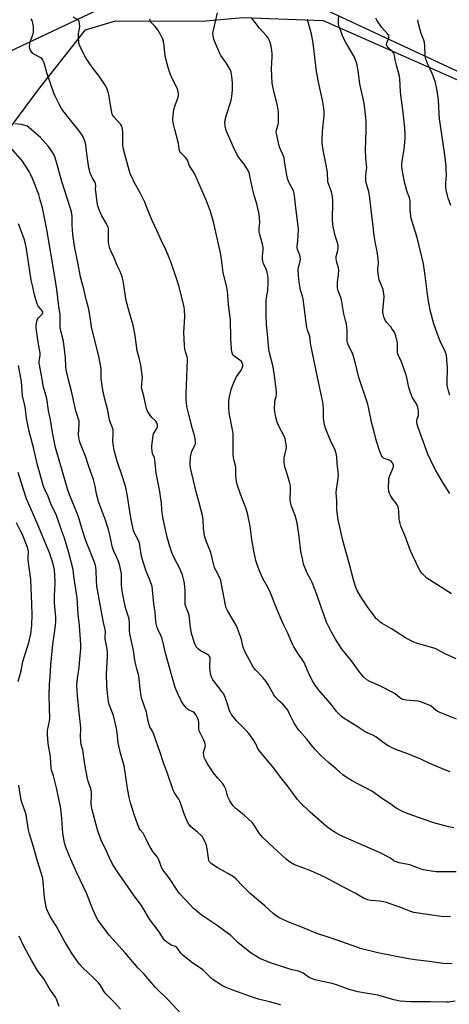
# Model space of a CAD drawing. Units: inches. Extents: x 1267769 to 1273769, y 577449 to 581449.
# Drawn here: x 1268713 to 1268931, y 579220 to 579722 of the extents above; entities that cross this region are included whole.
import ezdxf

# ---------------------------------------------------------------- set-up
doc = ezdxf.new("R2010")
doc.units = ezdxf.units.IN
doc.header["$MEASUREMENT"] = 0
for name, color, linetype in [('NTRL-Farm Land', 3, 'Continuous'), ('NTRL-Trees', 3, 'Continuous'), ('Undefined', 1, 'Continuous')]:
    doc.layers.add(name, color=color, linetype=linetype)

msp = doc.modelspace()

# ---------------------------------------------------------------- linework, layer by layer
at = {"layer": 'NTRL-Farm Land'}
msp.add_polyline3d([(1268098.26, 580035.24, 0), (1268068.63, 579905.47, 0), (1268061.26, 579863.94, 0), (1268060.83, 579853.93, 0), (1268065.15, 579841.63, 0), (1268072.38, 579830.56, 0), (1268103.64, 579789.25, 0), (1268148.96, 579752.29, 0), (1268301.5, 579711.11, 0), (1268600.56, 579635.72, 0), (1268620.68, 579629.56, 0), (1268636.58, 579629.22, 0), (1268703.18, 579661.47, 0), (1268722.07, 579686.82, 0), (1268746.07, 579717.27, 0), (1268761.39, 579721.9, 0), (1268805.53, 579721.67, 0), (1268826.14, 579723.62, 0), (1268867.1, 579722.12, 0), (1268969.06, 579677.1, 0)], dxfattribs=at)
at = {"layer": 'NTRL-Trees'}
msp.add_lwpolyline([(1269020.05, 579656.79), (1268869.01, 579727.1), (1268757.03, 579729.7), (1268707.55, 579706.27), (1268699.74, 579667.2), (1268613.8, 579643.77), (1268413.28, 579690.64), (1268212.76, 579742.72), (1268090.37, 579805.22), (1268061.72, 579844.29), (1268059.12, 579898.97), (1268079.95, 579943.25), (1268092.97, 580044.81)], dxfattribs=at)
at = {"layer": 'Undefined'}
for points, elevation in [([(1268934.92, 579288.04), (1268927.02, 579287.97), (1268924.5, 579288.1), (1268921.42, 579288.52), (1268918.12, 579289.14), (1268915.72, 579289.92), (1268911.29, 579291.56), (1268905.89, 579292.69), (1268904.48, 579293.07), (1268903.67, 579293.37), (1268903.21, 579293.63), (1268902.1, 579294.51), (1268901.14, 579295.13), (1268896.22, 579297.66), (1268876.06, 579306.64), (1268873.54, 579307.94), (1268871.42, 579309.28), (1268868.77, 579311.22), (1268860.49, 579318.53), (1268855.48, 579323.39), (1268854.1, 579324.88), (1268849.02, 579331.94), (1268844.88, 579337.03), (1268841.97, 579340.88), (1268834.6, 579349.83), (1268833.9, 579350.91), (1268832.81, 579353.3), (1268831.86, 579355), (1268829.3, 579358.51), (1268827.97, 579360.05), (1268823.02, 579364.98), (1268821.89, 579366.33), (1268820.47, 579368.22), (1268820.03, 579368.94), (1268819.49, 579370.16), (1268818.27, 579374.2), (1268817.19, 579376.95), (1268816.45, 579378.54), (1268815.52, 579380), (1268811.06, 579385.84), (1268810.59, 579386.58), (1268810.24, 579387.34), (1268809.79, 579388.92), (1268809.55, 579390.29), (1268809.48, 579392.65), (1268809.58, 579396.81), (1268809.54, 579397.28), (1268809.39, 579397.72), (1268808.89, 579398.34), (1268807.73, 579399.19), (1268804.7, 579400.68), (1268803.64, 579401.59), (1268802.49, 579402.82), (1268802.04, 579403.52), (1268801.72, 579404.31), (1268800.12, 579409.55), (1268799.39, 579413.74), (1268799.11, 579417.41), (1268798.89, 579418.78), (1268798.57, 579419.88), (1268797.33, 579422.86), (1268796.9, 579424.41), (1268796.78, 579426.06), (1268796.81, 579431.25), (1268796.41, 579435.01), (1268796.13, 579436.73), (1268795.39, 579439.45), (1268794.84, 579441.05), (1268793.87, 579443.04), (1268791.17, 579448.13), (1268790.25, 579450.26), (1268788.93, 579453.87), (1268787.67, 579458.68), (1268785.52, 579468.75), (1268785, 579472.77), (1268784.71, 579476.21), (1268784.33, 579479.43), (1268783.92, 579481.93), (1268782.1, 579491.21), (1268781.4, 579498.09), (1268781.14, 579499.11), (1268780.25, 579501.35), (1268780.01, 579502.45), (1268779.82, 579504.14), (1268779.83, 579505.3), (1268780.52, 579510.55), (1268780.74, 579511.39), (1268780.96, 579511.9), (1268782.06, 579513.54), (1268782.53, 579514.48), (1268782.77, 579515.21), (1268782.79, 579515.96), (1268782.44, 579516.96), (1268781.86, 579517.88), (1268779.84, 579519.74), (1268778.94, 579520.89), (1268777.68, 579522.86), (1268777.12, 579524.19), (1268775.8, 579530.6), (1268774.8, 579534.33), (1268774.65, 579535.19), (1268774.67, 579536.52), (1268774.99, 579538.96), (1268775.03, 579540.09), (1268774.27, 579546.44), (1268773.44, 579550.12), (1268772.4, 579553.69), (1268771.4, 579561.51), (1268770.29, 579566.79), (1268769.85, 579568.53), (1268768.42, 579573.05), (1268766.8, 579579.35), (1268765.22, 579589.42), (1268764.64, 579591.36), (1268763.66, 579594.09), (1268762.15, 579597.18), (1268760.56, 579601.16), (1268758.95, 579604.57), (1268758.49, 579605.89), (1268758, 579607.86), (1268757.78, 579609.28), (1268757.76, 579615.04), (1268757.68, 579616.2), (1268757.48, 579617.02), (1268756.61, 579618.76), (1268754.33, 579622.45), (1268753.02, 579625.63), (1268752.36, 579627.52), (1268752.04, 579629.23), (1268751.24, 579635), (1268751.18, 579636.16), (1268751.3, 579637.96), (1268751.19, 579638.92), (1268750.79, 579639.91), (1268749.4, 579642.07), (1268748.87, 579643.09), (1268748.42, 579644.48), (1268747.75, 579647.05), (1268747.31, 579649.36), (1268746.52, 579655.44), (1268746.2, 579658.68), (1268745.87, 579660.3), (1268744.87, 579662.69), (1268743.6, 579664.69), (1268741.51, 579667.59), (1268738.33, 579671.35), (1268734.49, 579676.26), (1268733.66, 579677.48), (1268732.81, 579679.02), (1268730.53, 579683.47), (1268729.82, 579685.08), (1268726.32, 579695.43), (1268725.14, 579699.82), (1268724.61, 579701.22), (1268724.1, 579702.26), (1268723.76, 579702.7), (1268723.33, 579703.05), (1268720.42, 579704.5), (1268719.18, 579705.28), (1268718.46, 579706.05), (1268717.94, 579706.97), (1268717.68, 579707.79), (1268717.54, 579708.64), (1268717.62, 579710.03), (1268717.91, 579711.26), (1268719.23, 579714.83), (1268719.45, 579716.2), (1268719.57, 579717.86), (1268719.53, 579718.97), (1268719.22, 579720.66), (1268718.82, 579722.03), (1268718.34, 579723.01)], 594), ([(1268933.68, 579310.42), (1268931.07, 579310.94), (1268923.61, 579313.03), (1268918.13, 579314.83), (1268913.34, 579316.51), (1268909.18, 579318.05), (1268907.59, 579318.75), (1268904.42, 579320.52), (1268901.57, 579322.54), (1268896.91, 579325.63), (1268892.33, 579328.93), (1268881.51, 579334.59), (1268879.3, 579335.96), (1268877.21, 579337.49), (1268873.82, 579340.52), (1268869.94, 579343.7), (1268866.2, 579347.16), (1268863.28, 579350.18), (1268861.22, 579352.66), (1268858.84, 579355.69), (1268854.93, 579360.02), (1268853.95, 579361.45), (1268852.28, 579364.16), (1268850.07, 579368.62), (1268849.1, 579370.4), (1268848.48, 579371.36), (1268846.67, 579373.44), (1268844.21, 579375.62), (1268842.83, 579377.1), (1268842.02, 579378.31), (1268839, 579383.68), (1268838.07, 579385.15), (1268836.42, 579387.05), (1268832.8, 579390.83), (1268831.73, 579392.23), (1268829.39, 579396.36), (1268827.46, 579399.98), (1268826.49, 579401.99), (1268826.14, 579403.08), (1268825.46, 579406.44), (1268825.05, 579408.05), (1268822.91, 579413.43), (1268820.81, 579417.28), (1268818.41, 579421.23), (1268817.79, 579422.66), (1268817.44, 579424.05), (1268815.38, 579434.76), (1268814.95, 579436.64), (1268814.45, 579437.92), (1268812.37, 579441.84), (1268811.83, 579443.09), (1268809.9, 579450.87), (1268807.77, 579456.33), (1268806.72, 579459.41), (1268806.47, 579460.81), (1268806.2, 579463.07), (1268805.97, 579467.55), (1268805.71, 579469.72), (1268803.77, 579476.78), (1268802.5, 579481.71), (1268799.61, 579494.01), (1268799.39, 579495.4), (1268799.36, 579496.26), (1268799.6, 579499.44), (1268799.82, 579501.16), (1268800.26, 579502.48), (1268801.88, 579505.66), (1268802.08, 579506.39), (1268802.11, 579507.22), (1268801.73, 579509.78), (1268800.5, 579513.95), (1268798.63, 579521.2), (1268797.73, 579525.22), (1268797.44, 579526.93), (1268797.3, 579529.12), (1268797.3, 579531.51), (1268798.04, 579549.19), (1268797.87, 579550.57), (1268797.01, 579553.18), (1268796.66, 579554.57), (1268796.41, 579556.56), (1268796.19, 579562.95), (1268796.6, 579570.94), (1268796.53, 579574.52), (1268796.34, 579575.95), (1268795.87, 579578.15), (1268793.55, 579586.73), (1268792.68, 579589.56), (1268789.51, 579599.11), (1268787.21, 579604.77), (1268784.79, 579609.83), (1268782.43, 579615.1), (1268779.95, 579620.1), (1268777.37, 579626.8), (1268776.21, 579629.52), (1268773.9, 579634.25), (1268771.07, 579639.26), (1268769.4, 579642.64), (1268768.84, 579643.97), (1268766.17, 579653.19), (1268765.17, 579657.16), (1268765.05, 579658.6), (1268765.01, 579665.3), (1268764.93, 579666.73), (1268764.79, 579667.55), (1268764.47, 579668.29), (1268763.83, 579669.18), (1268760.4, 579672.91), (1268759.98, 579673.59), (1268759.67, 579674.33), (1268759.2, 579676.14), (1268757.97, 579684.2), (1268757.59, 579685.61), (1268756.93, 579687.54), (1268756.12, 579689.08), (1268753.06, 579693.69), (1268749.43, 579698.36), (1268746.3, 579702.71), (1268745.46, 579704.3), (1268743.19, 579709.2), (1268742.88, 579710.03), (1268742.69, 579710.87), (1268742.49, 579713.76), (1268742.52, 579715.48), (1268743.05, 579718), (1268743.17, 579718.93), (1268743.04, 579720.66), (1268742.74, 579721.71), (1268742.45, 579722.13), (1268742.04, 579722.46), (1268739.8, 579723.74)], 596), ([(1268931.81, 579339.1), (1268929.14, 579340.1), (1268921.54, 579343.29), (1268916.97, 579345.42), (1268912.31, 579347.39), (1268910.38, 579348.16), (1268904.18, 579350.4), (1268901.58, 579351.57), (1268900.32, 579352.2), (1268899.36, 579352.8), (1268895.4, 579355.91), (1268894, 579356.88), (1268892.45, 579357.71), (1268889.61, 579358.87), (1268888.62, 579359.35), (1268884.53, 579362.05), (1268877.78, 579366.29), (1268876.44, 579367.26), (1268874.75, 579368.9), (1268874, 579369.78), (1268871.78, 579372.85), (1268865.12, 579380.46), (1268863.36, 579382.72), (1268861.92, 579385.08), (1268860.1, 579388.7), (1268857.42, 579394.74), (1268853.86, 579400.03), (1268852.19, 579402.76), (1268851.49, 579404.03), (1268848.92, 579410.11), (1268846.82, 579414.46), (1268845.79, 579416.86), (1268843.43, 579422.47), (1268840.21, 579430.67), (1268839.05, 579432.91), (1268836.58, 579437.17), (1268834.98, 579440.67), (1268834.06, 579443.17), (1268832.86, 579446.81), (1268831.81, 579451.78), (1268830.79, 579457.49), (1268829.9, 579464.31), (1268828.59, 579470.87), (1268827.72, 579473.56), (1268825.62, 579478.78), (1268823.6, 579484.57), (1268823.1, 579486.25), (1268822.81, 579488.01), (1268822.57, 579490.39), (1268822.66, 579492.97), (1268822.59, 579494.43), (1268822.43, 579495.27), (1268821.58, 579498.29), (1268821.27, 579500.75), (1268821.33, 579505.64), (1268821.23, 579511.42), (1268820.91, 579513.46), (1268819.23, 579522.03), (1268819.12, 579524.39), (1268819.09, 579527.95), (1268819.27, 579529.45), (1268819.88, 579532.36), (1268820.31, 579534.02), (1268820.9, 579535.79), (1268822.14, 579538.74), (1268822.9, 579540.3), (1268825.36, 579543.85), (1268825.93, 579544.81), (1268826.25, 579545.77), (1268826.25, 579546.73), (1268825.87, 579547.76), (1268825.37, 579548.4), (1268824.69, 579548.95), (1268822.25, 579550.6), (1268821.61, 579551.17), (1268820.98, 579552.12), (1268820.6, 579553.2), (1268820.42, 579554.64), (1268820.07, 579560.2), (1268819.94, 579569.46), (1268818.94, 579577.15), (1268818.65, 579582.06), (1268818.46, 579584.01), (1268817.86, 579586.82), (1268816.16, 579593.4), (1268815.95, 579594.72), (1268815.52, 579599.16), (1268814.86, 579603.55), (1268811.27, 579619.39), (1268809.72, 579624.67), (1268807.76, 579630.09), (1268801.7, 579643.75), (1268800.77, 579645.52), (1268798.97, 579648.06), (1268798.66, 579648.8), (1268798.13, 579650.52), (1268797.69, 579651.39), (1268796.99, 579652.23), (1268794.63, 579654.66), (1268794.14, 579655.31), (1268793.92, 579655.8), (1268793.74, 579656.61), (1268793.39, 579659.43), (1268791.5, 579666.53), (1268790.75, 579669.92), (1268790.56, 579671.55), (1268790.72, 579673.88), (1268791.11, 579676.77), (1268791.59, 579678.41), (1268792.92, 579682.03), (1268793.37, 579683.75), (1268793.4, 579684.87), (1268793.13, 579686.53), (1268792.65, 579687.86), (1268790.26, 579692.5), (1268789.05, 579695.46), (1268788.1, 579698.13), (1268786.61, 579703.86), (1268786.13, 579709.13), (1268785.78, 579711.42), (1268785.47, 579712.52), (1268784.46, 579714.6), (1268782.9, 579717.39), (1268781.52, 579719.1), (1268779.58, 579721.01), (1268779, 579721.94), (1268778.75, 579722.68)], 598), ([(1268935.11, 579365.8), (1268926.32, 579369.47), (1268925.28, 579369.98), (1268924.61, 579370.41), (1268922.31, 579372.32), (1268921.61, 579372.78), (1268920.27, 579373.39), (1268917.2, 579374.57), (1268915.5, 579375), (1268909.49, 579375.48), (1268908.37, 579375.67), (1268907.64, 579375.92), (1268906.3, 579376.72), (1268903.7, 579378.89), (1268902.74, 579379.54), (1268896.44, 579382.78), (1268892.17, 579384.54), (1268890.91, 579385.13), (1268889.49, 579385.99), (1268887.73, 579387.51), (1268886.95, 579388.36), (1268885.89, 579389.71), (1268881.59, 579395.63), (1268876.78, 579401.36), (1268873.39, 579406.63), (1268870.98, 579410.99), (1268868.89, 579415.34), (1268867.57, 579419.26), (1268866.28, 579422.55), (1268863.94, 579429.41), (1268861.61, 579435.49), (1268860.95, 579436.94), (1268859.07, 579440.34), (1268857.2, 579444.92), (1268856.71, 579446.88), (1268855.76, 579451.4), (1268854.97, 579458.77), (1268853.96, 579466.05), (1268852.82, 579469.76), (1268850.84, 579475.03), (1268850.5, 579476.41), (1268850.32, 579478.05), (1268850.52, 579481.9), (1268850.42, 579484.76), (1268850.11, 579486.17), (1268849.09, 579489.82), (1268847.58, 579494.5), (1268847.26, 579496.77), (1268847.21, 579498.2), (1268847.3, 579499.04), (1268848.42, 579504.18), (1268848.45, 579505.01), (1268848.34, 579505.88), (1268847.73, 579508.8), (1268847.28, 579510.21), (1268844.77, 579514.87), (1268843.67, 579517.37), (1268843, 579519.81), (1268842.45, 579522.54), (1268842.37, 579524.24), (1268842.45, 579527.16), (1268842.57, 579528), (1268843.15, 579530.35), (1268843.32, 579531.4), (1268843.32, 579532.52), (1268843.19, 579534.22), (1268842.4, 579540.91), (1268841.71, 579545.44), (1268839.84, 579552.57), (1268839.42, 579554.55), (1268838.81, 579562.1), (1268838.24, 579567.11), (1268838.11, 579572.19), (1268838.12, 579579.36), (1268838.27, 579580.76), (1268839, 579584.47), (1268839.19, 579588.76), (1268839.18, 579590.48), (1268838.93, 579592.25), (1268838.5, 579594.29), (1268838.11, 579595.36), (1268836.82, 579598.18), (1268836.38, 579599.51), (1268836.21, 579600.33), (1268836.21, 579601.78), (1268836.57, 579605.22), (1268836.6, 579606.36), (1268836.3, 579608.11), (1268834.84, 579612.91), (1268834.55, 579614.3), (1268834.52, 579615.85), (1268834.81, 579619.41), (1268834.71, 579621.49), (1268834.52, 579623.26), (1268833.31, 579628.69), (1268832.12, 579632.43), (1268831.08, 579636.36), (1268829.86, 579642.97), (1268829.43, 579644.59), (1268828.67, 579646.08), (1268826.93, 579648.81), (1268824.2, 579652.21), (1268823.28, 579653.66), (1268821.31, 579657.82), (1268817.94, 579665.59), (1268817.54, 579666.68), (1268817.26, 579668.14), (1268817.09, 579670.22), (1268817.24, 579671.38), (1268817.93, 579673.96), (1268820.17, 579680.82), (1268820.45, 579682.26), (1268820.75, 579684.61), (1268820.92, 579686.92), (1268820.97, 579690.07), (1268820.59, 579693.65), (1268820.29, 579695.71), (1268819.92, 579696.8), (1268818.8, 579698.8), (1268817.73, 579700.5), (1268815.08, 579704.31), (1268814.49, 579705.31), (1268811.92, 579711.22), (1268811.29, 579713.09), (1268811.03, 579714.51), (1268811, 579715.66), (1268811.25, 579717.08), (1268813.26, 579725.91)], 600), ([(1268934.94, 579396.69), (1268929.38, 579399.19), (1268924.18, 579401.82), (1268921.19, 579402.83), (1268914.8, 579404.63), (1268912.94, 579405.36), (1268910.64, 579406.49), (1268909.13, 579407.35), (1268901.95, 579411.95), (1268897.16, 579414.71), (1268896.2, 579415.38), (1268895.17, 579416.27), (1268894.38, 579417.03), (1268893.63, 579417.91), (1268889.75, 579423.2), (1268886.3, 579428.27), (1268884.51, 579431.39), (1268883.86, 579433.01), (1268882.6, 579436.88), (1268880.48, 579445.36), (1268877.17, 579456.91), (1268874.75, 579467.53), (1268874.09, 579472.64), (1268874.07, 579477.13), (1268873.81, 579481.27), (1268873.93, 579483), (1268874.68, 579487.45), (1268874.89, 579490.29), (1268874.79, 579492.15), (1268874.33, 579496.07), (1268874.1, 579499.67), (1268873.72, 579501.35), (1268873.2, 579503), (1268870.92, 579507.9), (1268869.2, 579511.98), (1268868.34, 579514.19), (1268867.9, 579515.86), (1268867.45, 579518.11), (1268867.25, 579519.52), (1268867.34, 579523.76), (1268867.21, 579526.11), (1268867.03, 579527.56), (1268864.92, 579537.07), (1268860.92, 579556.48), (1268860.67, 579557.95), (1268860.36, 579560.9), (1268860.04, 579561.97), (1268859.18, 579564.16), (1268858.83, 579565.58), (1268858.45, 579567.89), (1268857.5, 579576.35), (1268856.98, 579580.09), (1268856.65, 579581.47), (1268855.63, 579584.63), (1268854.85, 579588.63), (1268854.55, 579592.08), (1268854.46, 579595.24), (1268854.65, 579596.37), (1268855.5, 579599.37), (1268855.61, 579600.63), (1268855.21, 579602.51), (1268854.07, 579605.36), (1268853.86, 579606.29), (1268853.87, 579607.03), (1268854.2, 579609.54), (1268854.45, 579612.66), (1268854.5, 579615.45), (1268854.35, 579617.17), (1268853.16, 579626.6), (1268852.57, 579632.67), (1268852.38, 579633.8), (1268851.96, 579635.16), (1268849.87, 579639.27), (1268849.17, 579641.06), (1268848.52, 579644.16), (1268847.53, 579650.6), (1268847.24, 579652.04), (1268846.51, 579654.11), (1268845.15, 579657.16), (1268844.75, 579658.21), (1268843.34, 579664.52), (1268843.25, 579665.37), (1268843.33, 579666.17), (1268844.26, 579669), (1268844.41, 579669.83), (1268844.46, 579671.54), (1268844.4, 579675.28), (1268844.24, 579676.69), (1268843.69, 579679.49), (1268842.18, 579685.35), (1268841.5, 579688.49), (1268841.22, 579690.19), (1268840.86, 579697.55), (1268841.15, 579703.5), (1268841.16, 579705.11), (1268841.01, 579706.74), (1268840.59, 579709.08), (1268840.28, 579710.52), (1268840, 579711.35), (1268838.9, 579713.35), (1268838.21, 579714.26), (1268834.79, 579718.16), (1268830.88, 579723.31)], 602), ([(1268932.51, 579429.7), (1268921.28, 579436.92), (1268920.06, 579437.76), (1268919.41, 579438.32), (1268917.48, 579440.36), (1268916.49, 579441.72), (1268912.67, 579449.48), (1268911.64, 579451.78), (1268908.9, 579459.12), (1268906.78, 579464.29), (1268906.31, 579465.66), (1268905.88, 579467.87), (1268905.75, 579471.99), (1268905.62, 579473.16), (1268905.41, 579473.99), (1268904.67, 579475.47), (1268902.64, 579478.08), (1268901.72, 579479.5), (1268900.89, 579480.97), (1268900.54, 579482.01), (1268900.47, 579484.01), (1268900.56, 579487.5), (1268900.67, 579488.64), (1268901.1, 579490.02), (1268902.91, 579494.06), (1268903.07, 579494.85), (1268902.98, 579495.59), (1268902.38, 579496.75), (1268901.86, 579497.36), (1268901.48, 579497.66), (1268900.5, 579498.1), (1268898.26, 579498.73), (1268897.84, 579498.97), (1268897.5, 579499.3), (1268896.94, 579500.25), (1268896.06, 579502.38), (1268894.45, 579507.13), (1268893.96, 579508.83), (1268893.2, 579512.42), (1268891.99, 579516.54), (1268890.45, 579524.12), (1268889.91, 579526.4), (1268885.35, 579540.07), (1268883.66, 579547.24), (1268882.38, 579551.48), (1268881.74, 579553.12), (1268879.93, 579556.66), (1268879.53, 579557.85), (1268879.39, 579558.63), (1268879.35, 579559.52), (1268879.45, 579563.96), (1268878.96, 579567.4), (1268878.61, 579569.1), (1268877.73, 579572.51), (1268876.42, 579579.68), (1268876.1, 579580.8), (1268874.88, 579584.34), (1268874.53, 579585.73), (1268874.39, 579587.2), (1268874.38, 579588.67), (1268874.94, 579592.34), (1268875.06, 579594.87), (1268874.91, 579595.99), (1268874.01, 579599.36), (1268873.81, 579600.76), (1268873.77, 579601.59), (1268873.9, 579602.4), (1268874.6, 579604.82), (1268874.75, 579606.26), (1268874.73, 579607.4), (1268874.56, 579608.21), (1268873.52, 579611.76), (1268872.33, 579616.9), (1268872.01, 579618.62), (1268871.95, 579620.17), (1268872, 579630), (1268871.86, 579632.38), (1268871.32, 579634.66), (1268869.88, 579638.76), (1268869.56, 579639.86), (1268869.45, 579640.95), (1268869.44, 579643.67), (1268869.3, 579644.84), (1268868.36, 579650.06), (1268867.17, 579655.98), (1268866.63, 579659.5), (1268866.61, 579661.25), (1268866.8, 579665.62), (1268867.62, 579673.53), (1268867.63, 579675.61), (1268867.53, 579677.39), (1268866.79, 579681.45), (1268865.05, 579689.09), (1268863.75, 579696.15), (1268862.21, 579709.1), (1268861.84, 579711.62), (1268861.13, 579715.05), (1268859.23, 579722.61)], 604), ([(1268931.7, 579480.9), (1268928.09, 579486.54), (1268924.53, 579492.64), (1268923.55, 579494.58), (1268920.5, 579501.05), (1268917.52, 579508.97), (1268915.54, 579514.63), (1268915.09, 579516.18), (1268914.95, 579517.34), (1268914.96, 579518.21), (1268915.13, 579519), (1268915.69, 579520.75), (1268915.81, 579521.91), (1268915.75, 579523.08), (1268915.35, 579524.72), (1268914.82, 579526.32), (1268914.43, 579527.18), (1268912.54, 579530.11), (1268911.93, 579531.4), (1268910.83, 579534.96), (1268909.75, 579540.05), (1268909.29, 579541.73), (1268907.06, 579548.05), (1268905.6, 579551.31), (1268905.11, 579552.68), (1268904.98, 579553.76), (1268905.06, 579556.28), (1268905, 579557.74), (1268904.73, 579559.1), (1268904.13, 579561.25), (1268903.42, 579563.1), (1268902.4, 579564.79), (1268901.56, 579565.94), (1268899.47, 579568.22), (1268898.68, 579569.28), (1268898.18, 579570.5), (1268897.74, 579572.46), (1268897.62, 579573.31), (1268897.6, 579574.18), (1268898.11, 579579.2), (1268898.21, 579581.44), (1268898.15, 579582.57), (1268897.69, 579584.86), (1268895.76, 579589.94), (1268895.32, 579591.9), (1268894.98, 579594.77), (1268895.01, 579595.64), (1268895.31, 579598.39), (1268895.16, 579600.73), (1268894.59, 579604.35), (1268893.76, 579608.4), (1268893.15, 579612.42), (1268892.67, 579617.31), (1268891.65, 579625.54), (1268890.83, 579633.04), (1268890.48, 579634.71), (1268889.26, 579638.84), (1268888.97, 579640.48), (1268888.92, 579643.34), (1268889.32, 579645.89), (1268889.39, 579646.89), (1268888.92, 579652.13), (1268888.69, 579656.12), (1268888.83, 579660.85), (1268889.12, 579666.52), (1268889.05, 579670.61), (1268888.9, 579672.67), (1268888.02, 579680.02), (1268885.81, 579689.76), (1268884.92, 579696.41), (1268884.27, 579700.18), (1268883.86, 579701.53), (1268883.09, 579703.31), (1268878.69, 579710.79), (1268877.23, 579713.82), (1268876.08, 579716.76), (1268875.32, 579718.93), (1268875.04, 579720.28), (1268874.91, 579721.91), (1268875.06, 579724.55)], 606), ([(1268931.62, 579531.05), (1268930.94, 579533.25), (1268930.4, 579536.06), (1268930.37, 579537.57), (1268930.55, 579545.03), (1268930.24, 579549.22), (1268929.94, 579551.44), (1268929.56, 579552.8), (1268929.18, 579553.84), (1268927.2, 579557.71), (1268925.38, 579562.12), (1268923.59, 579567.43), (1268921.93, 579573.76), (1268920.91, 579578.95), (1268920.33, 579582.53), (1268919.16, 579592.11), (1268918.3, 579597.94), (1268915.02, 579611.49), (1268912.04, 579621.2), (1268911.81, 579622.64), (1268911.55, 579625.27), (1268911.55, 579629.14), (1268911.44, 579630.27), (1268911.08, 579631.61), (1268909.9, 579634.79), (1268908.73, 579638.9), (1268908.38, 579640.61), (1268907.49, 579646.14), (1268907.27, 579647.89), (1268907.28, 579649.06), (1268907.7, 579652.58), (1268908.3, 579655.24), (1268908.47, 579656.37), (1268908.86, 579661.91), (1268908.9, 579663.95), (1268908.71, 579667.2), (1268907.87, 579675.2), (1268906.61, 579685.61), (1268906.36, 579689.04), (1268906.3, 579692.31), (1268906.12, 579693.65), (1268904.46, 579699.33), (1268903.86, 579702.05), (1268903.51, 579704.19), (1268903.31, 579704.94), (1268902.97, 579705.59), (1268902.63, 579706.05), (1268900.11, 579708.5), (1268899.77, 579708.94), (1268899.56, 579709.39), (1268899.49, 579709.83), (1268899.6, 579710.58), (1268900.62, 579713.42), (1268900.66, 579713.93), (1268900.55, 579714.36), (1268899.99, 579715.26), (1268897.02, 579718.55), (1268894.55, 579722.25), (1268894.01, 579723.29)], 608), ([(1268932.15, 579627.78), (1268930.84, 579631.57), (1268930.46, 579632.94), (1268929.88, 579635.72), (1268929.72, 579637.15), (1268929.74, 579639.23), (1268929.98, 579643.3), (1268929.91, 579646.11), (1268929.78, 579647.83), (1268929.13, 579653.64), (1268926.49, 579671.9), (1268926.25, 579674.42), (1268925.85, 579681.69), (1268925.32, 579686.25), (1268924.33, 579690.49), (1268923.39, 579693.43), (1268922.77, 579695.02), (1268920.35, 579700.13), (1268919.38, 579702.93), (1268919.12, 579704.37), (1268918.95, 579708.98), (1268918.73, 579710.95), (1268918.41, 579712.02), (1268917.13, 579715.45), (1268916.05, 579719.15), (1268915.57, 579721.09), (1268915.41, 579722.5)], 610), ([(1268932.09, 579265.11), (1268927.44, 579265.26), (1268923.71, 579265.72), (1268913.31, 579267.29), (1268911.25, 579267.92), (1268907.04, 579269.73), (1268899.36, 579272.42), (1268897.96, 579272.72), (1268895.97, 579273), (1268891.52, 579273.37), (1268890.66, 579273.54), (1268889.86, 579273.81), (1268887.77, 579274.69), (1268883.51, 579277.18), (1268877.25, 579280.35), (1268868, 579285.25), (1268860.82, 579288.55), (1268857.27, 579289.95), (1268852.58, 579291.63), (1268850.56, 579292.73), (1268848.31, 579294.58), (1268841.99, 579300.19), (1268836.47, 579305.57), (1268835.45, 579306.65), (1268834.59, 579307.77), (1268832.39, 579311.37), (1268831.14, 579312.98), (1268826.94, 579317.01), (1268822.73, 579320.35), (1268821.36, 579321.74), (1268820.47, 579322.81), (1268819.62, 579324.29), (1268818.63, 579326.34), (1268818.27, 579327.41), (1268817.57, 579330.16), (1268816.75, 579331.96), (1268816.06, 579332.88), (1268813.4, 579335.8), (1268811.27, 579338.46), (1268808.22, 579343.14), (1268807.19, 579344.92), (1268806.68, 579345.97), (1268806.33, 579347.31), (1268806.25, 579348.67), (1268806.39, 579349.5), (1268807.06, 579351.67), (1268807.14, 579352.39), (1268807.08, 579353.09), (1268806.86, 579353.9), (1268806.35, 579355.22), (1268804.47, 579358.83), (1268804.02, 579359.88), (1268803.83, 579361), (1268803.74, 579364.21), (1268803.56, 579365.33), (1268803.34, 579366.15), (1268802.47, 579367.97), (1268801.97, 579368.66), (1268801.56, 579369.07), (1268800.69, 579369.64), (1268798.45, 579370.62), (1268798, 579370.94), (1268797.42, 579371.54), (1268796.02, 579373.37), (1268795.04, 579374.8), (1268793.41, 579378.06), (1268791.74, 579382.09), (1268789.99, 579388.01), (1268786.86, 579399.51), (1268785.79, 579404.17), (1268785.05, 579406.88), (1268784.56, 579408.21), (1268782.89, 579411.84), (1268782.4, 579413.17), (1268781.96, 579415.42), (1268781.58, 579420.47), (1268780.92, 579424.61), (1268780.26, 579431.86), (1268780.01, 579433.47), (1268779.02, 579436.45), (1268777.01, 579441.31), (1268775.1, 579447.09), (1268774.65, 579449.05), (1268773.8, 579454.5), (1268773.53, 579455.64), (1268772.86, 579457.23), (1268771.16, 579460.28), (1268770.55, 579462.01), (1268769.27, 579467.44), (1268768.56, 579471.69), (1268767.47, 579479.52), (1268766.59, 579483.98), (1268765.09, 579488.9), (1268762.06, 579497.95), (1268760.6, 579502.96), (1268760.29, 579505), (1268760.03, 579507.65), (1268760.17, 579511.43), (1268760.06, 579513.46), (1268759.81, 579514.39), (1268758.8, 579516.93), (1268758.28, 579518.51), (1268757.3, 579524.17), (1268755.86, 579528.95), (1268754.9, 579533.54), (1268753.94, 579539.54), (1268753.94, 579544.63), (1268752.86, 579550.87), (1268750.43, 579560.28), (1268749.17, 579565.97), (1268748.68, 579568.51), (1268747.7, 579574.98), (1268746.37, 579579.81), (1268745.3, 579584.43), (1268743.54, 579591.42), (1268742.22, 579597.83), (1268740.49, 579607.01), (1268739.62, 579613.03), (1268739.29, 579617.71), (1268739.22, 579622.32), (1268738.87, 579624.52), (1268738.28, 579626.72), (1268733.94, 579640.01), (1268731.3, 579649.85), (1268730.38, 579652.58), (1268729.66, 579654.15), (1268728.77, 579655.64), (1268727.18, 579657.78), (1268725.7, 579659.54), (1268723.07, 579662.35), (1268717.22, 579667.6), (1268716.29, 579668.23), (1268715.29, 579668.63), (1268713.35, 579669.01), (1268710.04, 579669.38)], 592), ([(1268932.94, 579241.2), (1268928.28, 579241.36), (1268921.19, 579242.39), (1268914.08, 579243.16), (1268910.61, 579243.66), (1268895.04, 579246.77), (1268886.77, 579248.86), (1268874.3, 579253.23), (1268869.7, 579254.68), (1268863.86, 579256.67), (1268858.35, 579258.94), (1268849.62, 579262.33), (1268845.14, 579264.45), (1268843.26, 579265.67), (1268841.68, 579266.84), (1268837.39, 579270.65), (1268829.98, 579276.98), (1268825.9, 579281.15), (1268822.75, 579284.25), (1268821.44, 579285.42), (1268818.54, 579287.22), (1268813.07, 579290.17), (1268810.26, 579292.2), (1268809.28, 579293.19), (1268808.92, 579293.89), (1268808.67, 579294.94), (1268808.07, 579299.74), (1268807.86, 579300.86), (1268807.28, 579302.48), (1268806.24, 579304.86), (1268805.64, 579305.84), (1268804.69, 579306.93), (1268803.09, 579308.29), (1268800.33, 579310.41), (1268799.37, 579311.39), (1268798.7, 579312.28), (1268797.89, 579313.86), (1268796.44, 579317.1), (1268794.96, 579321.72), (1268794.08, 579324.04), (1268793.55, 579325.05), (1268791.62, 579328), (1268790.74, 579329.72), (1268787.82, 579338.18), (1268785.71, 579343.54), (1268784.12, 579348.92), (1268780.94, 579358.09), (1268780.37, 579359.43), (1268778.89, 579361.94), (1268778.4, 579362.97), (1268777.92, 579364.83), (1268777.06, 579369.4), (1268774.68, 579376.28), (1268774.4, 579377.68), (1268773.9, 579381.38), (1268773.17, 579388.02), (1268772.88, 579389.23), (1268772.15, 579391.59), (1268771.68, 579393.63), (1268771.23, 579395.97), (1268770.56, 579400.85), (1268768.62, 579409.45), (1268768.48, 579411.02), (1268768.49, 579414.86), (1268768.27, 579417.01), (1268768, 579418.11), (1268766.79, 579421.57), (1268766.22, 579423.53), (1268764.73, 579431.18), (1268764.36, 579434.41), (1268764.39, 579438.34), (1268764.33, 579439.97), (1268763.55, 579444.06), (1268763.24, 579445.18), (1268762.84, 579446.23), (1268761.86, 579448.56), (1268760.44, 579451.6), (1268759.8, 579453.39), (1268759.39, 579454.99), (1268758.47, 579459.8), (1268757.92, 579461.95), (1268756.34, 579466.82), (1268753.3, 579474.99), (1268752.7, 579476.92), (1268751.68, 579480.83), (1268751, 579484.68), (1268750.18, 579488), (1268747.72, 579494.72), (1268746.07, 579499.9), (1268744.58, 579503.77), (1268743.21, 579507.02), (1268742.75, 579508.63), (1268742.58, 579509.71), (1268742.52, 579510.88), (1268742.82, 579516.46), (1268742.74, 579517.79), (1268742.44, 579518.9), (1268741.05, 579522.99), (1268738.96, 579533.06), (1268737.18, 579539.51), (1268736.11, 579544), (1268735.94, 579545.67), (1268735.83, 579550.23), (1268735.7, 579551.68), (1268734.83, 579558.51), (1268733.61, 579563.24), (1268733.18, 579565.4), (1268733.11, 579566.5), (1268733.13, 579570.45), (1268733.06, 579572.2), (1268732.42, 579576.39), (1268731.36, 579584.94), (1268730.36, 579591.42), (1268726.35, 579615.58), (1268725.08, 579621.49), (1268724.06, 579626.65), (1268723.01, 579630.68), (1268722.17, 579633.4), (1268718.99, 579641.45), (1268717.94, 579643.81), (1268717.26, 579645.08), (1268715.19, 579648.56), (1268713.95, 579650.28), (1268708.18, 579656.99)], 590), ([(1268934.37, 579222.14), (1268931.27, 579221.62), (1268930.01, 579221.51), (1268921.82, 579221.83), (1268911.72, 579221.81), (1268906.44, 579222.18), (1268903.21, 579222.81), (1268895.05, 579225.12), (1268887.78, 579226.28), (1268885, 579226.88), (1268880.43, 579228.12), (1268874.03, 579230.43), (1268871.78, 579231.16), (1268865.97, 579232.3), (1268863, 579233.02), (1268861.18, 579233.65), (1268859.96, 579234.21), (1268859.07, 579234.76), (1268856.9, 579236.37), (1268855.13, 579237.28), (1268854.08, 579237.64), (1268851.43, 579238.15), (1268849.2, 579238.74), (1268839.72, 579241.89), (1268834.9, 579243.87), (1268830.5, 579246.55), (1268828.85, 579247.72), (1268823.68, 579252.02), (1268820.03, 579255.52), (1268818.9, 579256.49), (1268813.18, 579260.6), (1268805.05, 579266.18), (1268801.8, 579268.79), (1268800.92, 579269.58), (1268799.5, 579271.05), (1268794, 579277.04), (1268792.78, 579278.65), (1268788.58, 579285.18), (1268785.37, 579289.14), (1268784.78, 579290.32), (1268783.99, 579292.86), (1268783.29, 579294.49), (1268782.67, 579295.44), (1268780.43, 579298.42), (1268778.78, 579300.87), (1268778.08, 579302.14), (1268777.01, 579304.76), (1268776, 579306.81), (1268775.35, 579307.74), (1268773.89, 579309.5), (1268773.34, 579310.34), (1268772.67, 579311.94), (1268770.88, 579317.32), (1268768.96, 579323.27), (1268768.43, 579325.21), (1268767.46, 579330.47), (1268766.27, 579338.87), (1268765.71, 579342.03), (1268765.3, 579343.75), (1268763.92, 579348.58), (1268762.73, 579353.74), (1268762.11, 579359.15), (1268761.76, 579361.17), (1268760.29, 579367.69), (1268758.11, 579373.35), (1268757.8, 579374.8), (1268757.37, 579377.45), (1268757.17, 579379.2), (1268756.94, 579382.94), (1268756.8, 579388.77), (1268757.29, 579397.89), (1268757.28, 579399.84), (1268757.02, 579401.81), (1268756.1, 579406.91), (1268756.08, 579407.73), (1268756.25, 579410.4), (1268756.12, 579411.56), (1268755.27, 579415.13), (1268754.53, 579418.76), (1268751.85, 579433.73), (1268751.56, 579436.64), (1268751.51, 579441.74), (1268751.3, 579443.44), (1268750.93, 579444.86), (1268750.12, 579447.09), (1268746.06, 579457.38), (1268744.5, 579462.11), (1268742.99, 579467.39), (1268742.31, 579469.47), (1268737.74, 579480.81), (1268736.8, 579483.34), (1268730.79, 579504.35), (1268729.17, 579511.97), (1268728.13, 579518.55), (1268727.24, 579523.28), (1268726.31, 579529.38), (1268724.63, 579535.17), (1268723.67, 579541.17), (1268722.44, 579547.32), (1268722.45, 579548.39), (1268722.89, 579551.21), (1268722.93, 579552.3), (1268722.78, 579553.42), (1268722.08, 579557.05), (1268721.25, 579562.81), (1268720.92, 579565.45), (1268720.92, 579566.9), (1268721.16, 579568.87), (1268721.5, 579569.89), (1268722, 579570.53), (1268723.5, 579571.86), (1268724.06, 579572.45), (1268724.35, 579572.99), (1268724.36, 579573.47), (1268724, 579574.14), (1268722.23, 579576.09), (1268721.75, 579576.82), (1268721.24, 579578.2), (1268720.11, 579582.22), (1268719.26, 579586.33), (1268718.41, 579589.66), (1268715.92, 579605.67), (1268715.43, 579608.28), (1268714.82, 579610.82), (1268711.97, 579618.39)], 588), ([(1268845.58, 579220.12), (1268844.23, 579220.62), (1268839.83, 579221.83), (1268834.16, 579223.19), (1268832.48, 579223.7), (1268821.13, 579227.66), (1268817.71, 579229.04), (1268815.36, 579230.2), (1268811.17, 579232.92), (1268810.27, 579233.69), (1268807.31, 579236.6), (1268805.79, 579237.99), (1268800.12, 579242), (1268795.7, 579245.51), (1268794.65, 579246.53), (1268793.17, 579248.84), (1268792.56, 579249.5), (1268791.9, 579249.9), (1268789.76, 579250.71), (1268788.95, 579251.09), (1268787.53, 579252.1), (1268786.48, 579253.09), (1268785.84, 579253.95), (1268783.64, 579257.43), (1268778.71, 579263.96), (1268774.92, 579270.37), (1268770.5, 579276.28), (1268762.35, 579288.06), (1268760.76, 579290.42), (1268759.87, 579291.88), (1268758.04, 579295.49), (1268756.46, 579299.44), (1268754.43, 579303.3), (1268753.52, 579305.49), (1268752.15, 579309.41), (1268749.51, 579319.63), (1268749.16, 579321.32), (1268748.97, 579322.93), (1268749.16, 579327.37), (1268749.08, 579328.71), (1268748.67, 579330.35), (1268747.37, 579334.22), (1268747, 579335.65), (1268745.66, 579342.7), (1268744.89, 579349.08), (1268744.65, 579350.21), (1268743.82, 579353.01), (1268743.62, 579354.41), (1268743.51, 579356.94), (1268743.64, 579361.21), (1268743.56, 579363.17), (1268742.69, 579370.72), (1268741.97, 579377.95), (1268741.7, 579383.36), (1268741.89, 579386.65), (1268742.75, 579392.22), (1268743.07, 579396.54), (1268743.68, 579401.76), (1268743.71, 579404.1), (1268743.04, 579413.4), (1268742.28, 579419.44), (1268741.87, 579427.65), (1268740.17, 579438.86), (1268739.75, 579442.2), (1268737.59, 579450.73), (1268735.39, 579458.23), (1268733.78, 579462.19), (1268731.25, 579469.72), (1268728.42, 579475.65), (1268726.95, 579479.32), (1268725.28, 579482.97), (1268724.67, 579484.56), (1268723.07, 579490.03), (1268721.62, 579495.36), (1268719.47, 579504.4), (1268717.25, 579512.59), (1268715.93, 579519.26), (1268715.24, 579525.07), (1268713.98, 579530.75), (1268713.47, 579538.01), (1268711.83, 579546.12)], 586), ([(1268794.63, 579215.88), (1268788.42, 579222.45), (1268781.76, 579229.01), (1268775.98, 579235.81), (1268772.93, 579238.95), (1268766.25, 579246.79), (1268758.1, 579255.78), (1268756.65, 579257.6), (1268752.49, 579263.2), (1268751.65, 579264.75), (1268749.78, 579268.78), (1268746.65, 579276.86), (1268741.66, 579287.58), (1268738.73, 579294.07), (1268736.2, 579300.05), (1268735.33, 579302.86), (1268734.46, 579307.8), (1268733.78, 579317.35), (1268733.24, 579321.19), (1268731.23, 579330.87), (1268729.7, 579336.97), (1268728.74, 579339.91), (1268728.5, 579340.92), (1268728.14, 579346.61), (1268726.99, 579353.49), (1268726.68, 579358.09), (1268726.74, 579360.06), (1268727.67, 579364.93), (1268727.85, 579366.32), (1268727.77, 579371.35), (1268727.48, 579378.12), (1268727.76, 579383.69), (1268728.08, 579387.36), (1268728.44, 579393.5), (1268729.44, 579403.92), (1268730.05, 579408.76), (1268730.82, 579413.7), (1268730.99, 579415.65), (1268730.92, 579417.95), (1268730.24, 579425.23), (1268730.27, 579428.66), (1268730.52, 579435.4), (1268730.45, 579439.27), (1268730.18, 579441.79), (1268729.84, 579443.47), (1268729.04, 579446.56), (1268727.62, 579450.72), (1268725.15, 579456.82), (1268721.41, 579465.73), (1268716.04, 579478.28), (1268713.22, 579486.72), (1268711.79, 579491.63)], 584), ([(1268711.72, 579385.08), (1268713.18, 579390.56), (1268714.16, 579395.31), (1268715.09, 579398.56), (1268716.83, 579403.75), (1268717.33, 579405.69), (1268718.13, 579409.34), (1268718.65, 579413.74), (1268718.9, 579419.04), (1268718.76, 579424.52), (1268718.11, 579437.11), (1268716.89, 579446.87), (1268716.84, 579448.34), (1268716.96, 579451.16), (1268716.87, 579452.21), (1268716.37, 579453.84), (1268713.7, 579460.36), (1268712.97, 579461.93), (1268710.86, 579465.96)], 582), ([(1268763.88, 579218.02), (1268761.22, 579221.07), (1268756.23, 579226.08), (1268755.39, 579227.25), (1268753.5, 579230.38), (1268752.66, 579231.49), (1268749.96, 579234.11), (1268744.62, 579239.1), (1268742.97, 579241.02), (1268741.59, 579242.85), (1268739.29, 579246.18), (1268736.69, 579250.42), (1268735.5, 579252.43), (1268731.1, 579260.59), (1268728.02, 579265.28), (1268726.66, 579268.15), (1268726.23, 579269.26), (1268726, 579270.11), (1268725.19, 579275), (1268724.52, 579282.87), (1268724.25, 579284.6), (1268723.47, 579287.47), (1268721.49, 579293.54), (1268719.6, 579300.73), (1268717.42, 579307.43), (1268717.02, 579309.39), (1268715.74, 579317.09), (1268715.24, 579318.72), (1268713.46, 579323.86), (1268713.04, 579325.54), (1268712.08, 579332.14)], 582), ([(1268732.61, 579219.37), (1268731.24, 579223.12), (1268730.77, 579224.17), (1268727.51, 579228.69), (1268724.79, 579233.44), (1268722.4, 579236.5), (1268721.61, 579237.68), (1268718.68, 579242.67), (1268714.75, 579249.77), (1268712.19, 579255.19)], 580)]:
    msp.add_lwpolyline(points, dxfattribs=dict(at, elevation=elevation))

doc.saveas('drawing.dxf')
